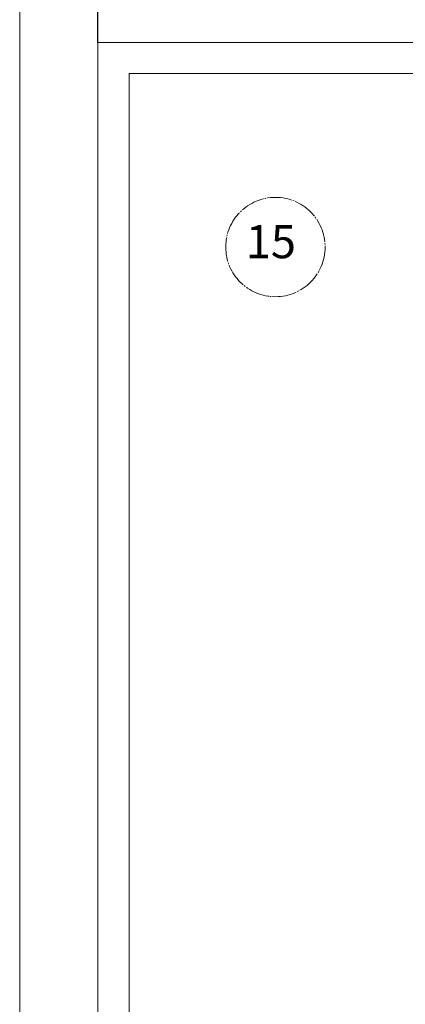
# Model space of a CAD drawing. Units: millimetres. Extents: x 20543 to 33908, y -12799 to 8201.
# Drawn here: x 23477 to 23652, y -3064 to -2618 of the extents above; entities that cross this region are included whole.
import ezdxf

# ---------------------------------------------------------------- set-up
doc = ezdxf.new("R2010")
doc.units = ezdxf.units.MM
doc.linetypes.add('JIS_08_11', pattern=[12.8, 11, -0.6, 0.6, -0.6])
doc.layers.add('ABS_Lejand', color=7, linetype='Continuous', lineweight=0)
doc.layers.add('ABS_Sembol', color=1, linetype='Continuous', lineweight=0)
doc.styles.add('ABS1.2', font='segoepr.ttf')

# ---------------------------------------------------------------- blocks, each defined once
blk = doc.blocks.new('A4 yatay - A4 yatay-357034-Unnamed')
at = {"layer": 'ABS_Lejand'}
for p, q in [((209.77, 239.33), (-87.23, 239.33)), ((-87.21, 239.33), (-87.21, 2.94)), ((204.77, 234.33), (-82.23, 234.33)), ((-82.21, 234.33), (-82.21, 7.94)), ((-87.21, 2.94), (209.79, 2.94))]:
    blk.add_line(p, q, dxfattribs=at)
blk = doc.blocks.new('ABS_DK')
at = {"layer": 'ABS_Lejand'}
for p, q in [((-2803.62, 17337.52), (-2803.62, 19437.52)), ((-2838.98, 17372.88), (-2838.98, 19402.17))]:
    blk.add_line(p, q, dxfattribs=at)
blk = doc.blocks.new('DETAY')
at = {"layer": 'ABS_Sembol', "linetype": 'JIS_08_11'}
blk.add_circle((2821.86, 2039.88), 22.49, dxfattribs=at)
at = {"layer": 'ABS_Sembol', "style": 'ABS1.2'}
blk.add_attdef('01', (2808.43, 2034.82), '', height=15, dxfattribs=at)

msp = doc.modelspace()

# ---------------------------------------------------------------- block references
msp.add_blockref('ABS_DK', (26316.34, -20634.4))
msp.add_blockref('DETAY', (20771.23, -4760.86)).add_auto_attribs({'01': '15'})
at = {"layer": 'ABS_Lejand', "xscale": 2.828282828282828, "yscale": 2.828282828282828, "zscale": 2.828282828282828}
for p in [(23759.29, -2636.63), (23759.36, -3305.2)]:
    msp.add_blockref('A4 yatay - A4 yatay-357034-Unnamed', p, dxfattribs=at)

doc.saveas('drawing.dxf')
